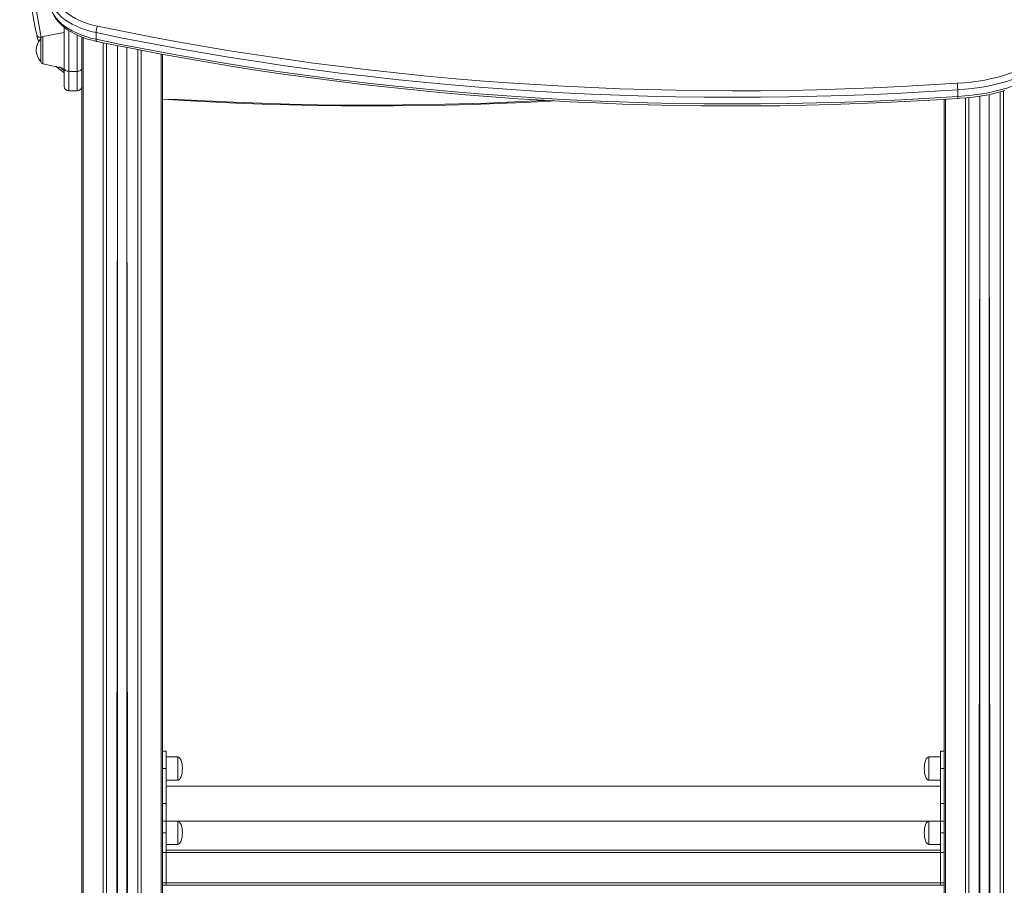
# Model space of a CAD drawing. Units: millimetres. Extents: x -4070 to 22989, y -10600 to 2508.
# Drawn here: x 18320 to 19164, y 1391 to 2132 of the extents above; entities that cross this region are included whole.
import ezdxf

# ---------------------------------------------------------------- set-up
doc = ezdxf.new("R2010")
doc.units = ezdxf.units.MM

msp = doc.modelspace()

# ---------------------------------------------------------------- linework, layer by layer
at = {"color": 7, "linetype": 'Continuous', "lineweight": 15}
for p, q in [((18358.02, 2121.18), (18339.68, 2117.94)), ((18358.02, 2090.49), (18358.02, 2125.77)), ((18385.25, 2121.2), (18385.25, 2115.47)), ((18338.02, 2115.97), (18338.02, 2096.38)), ((18373.02, 2117.47), (18373.02, 2096.53)), ((18403.65, 2110.07), (18403.65, 689.67)), ((18411.65, 2108.48), (18411.65, 689.67)), ((18442.28, 2102.61), (18442.28, 1497.26)), ((18339.68, 2094.41), (18358.02, 2090.49)), ((18373.02, 2096.53), (18373.02, 728.95)), ((18358.02, 2075.25), (18358.02, 2090.49)), ((18362.02, 2087.97), (18369.02, 2087.97)), ((18362.02, 2071.25), (18369.02, 2071.25)), ((19123.91, 2072.29), (19123.91, 2066.55)), ((19150.92, 2068.2), (19150.92, 689.67)), ((19112.28, 2064.1), (19112.28, 1497.26)), ((19142.92, 2066.74), (19142.92, 689.67)), ((18445.28, 1505.66), (18442.28, 1505.66)), ((18445.28, 1505.66), (18445.28, 1490.66)), ((19112.28, 1505.66), (19109.28, 1505.66)), ((19109.28, 1505.66), (19109.28, 1490.66)), ((18442.28, 1497.26), (18442.28, 1490.66)), ((18455.28, 1500.66), (18445.28, 1500.66)), ((19109.28, 1500.66), (19099.28, 1500.66)), ((19112.28, 1497.26), (19112.28, 1490.66)), ((18445.28, 1490.66), (18442.28, 1490.66)), ((18442.28, 1490.66), (18442.28, 1460.66)), ((18445.28, 1490.66), (18445.28, 1460.66)), ((19109.28, 1490.66), (19109.28, 1460.66)), ((19109.28, 1490.66), (19112.28, 1490.66)), ((19112.28, 1490.66), (19112.28, 1460.66)), ((18445.28, 1480.66), (18455.28, 1480.66)), ((19099.28, 1480.66), (19109.28, 1480.66)), ((19109.28, 1475.66), (18445.28, 1475.66)), ((18442.28, 1454.07), (18442.28, 1460.66)), ((18445.28, 1460.66), (18442.28, 1460.66)), ((18445.28, 1460.66), (18445.28, 1445.66)), ((19109.28, 1460.66), (19109.28, 1445.66)), ((19109.28, 1460.66), (19112.28, 1460.66)), ((19112.28, 1454.07), (19112.28, 1460.66)), ((18442.28, 1454.07), (18442.28, 689.67)), ((19112.28, 1454.07), (19112.28, 728.95)), ((18442.28, 1445.66), (19112.28, 1445.66)), ((18442.28, 1445.66), (18445.28, 1445.66)), ((18445.28, 1445.66), (18445.28, 1435.67)), ((19109.28, 1445.66), (19112.28, 1445.66)), ((19109.28, 1445.66), (19109.28, 1435.67)), ((18445.28, 1435.67), (18442.28, 1435.67)), ((18445.28, 1435.67), (18445.28, 1392.67)), ((19109.28, 1435.67), (19112.28, 1435.67)), ((19109.28, 1435.67), (19109.28, 1392.67)), ((18442.28, 1418.67), (19112.28, 1418.67)), ((18445.28, 1425.67), (18455.28, 1425.67)), ((18445.28, 1420.67), (19109.28, 1420.67)), ((19099.28, 1425.67), (19109.28, 1425.67)), ((18442.28, 1392.67), (19112.28, 1392.67)), ((18445.28, 1392.67), (18442.28, 1392.67)), ((18442.28, 1390.67), (19112.28, 1390.67)), ((18445.28, 1390.67), (18442.28, 1390.67)), ((18445.28, 1392.67), (18445.28, 1390.67)), ((19109.28, 1392.67), (19109.28, 1390.67)), ((19109.28, 1392.67), (19112.28, 1392.67))]:
    msp.add_line(p, q, dxfattribs=at)
at = {"color": 8, "linetype": 'Continuous', "lineweight": 15}
for p, q in [((18362.02, 2122.97), (18362.02, 2087.97)), ((18369.02, 2087.97), (18369.02, 2119.17)), ((18339.68, 2106.18), (18339.68, 2117.94)), ((18374.2, 2117.01), (18374.2, 729.42)), ((18391.48, 2112.54), (18391.48, 689.67)), ((18394.31, 2111.96), (18394.31, 689.67)), ((18339.68, 2094.41), (18339.68, 2106.18)), ((18403.65, 2110.07), (18402.65, 689.67)), ((18403.65, 2110.07), (18403.65, 689.67)), ((18411.65, 2108.48), (18412.65, 689.67)), ((18411.65, 2108.48), (18411.65, 689.67)), ((18421, 2106.64), (18421, 689.67)), ((18423.83, 2106.1), (18423.83, 689.67)), ((18441.11, 2102.82), (18441.11, 689.67)), ((18362.02, 2087.97), (18362.02, 2071.25)), ((18369.02, 2071.25), (18369.02, 2087.97)), ((19150.92, 2068.2), (19151.92, 689.67)), ((19150.92, 2068.2), (19150.92, 689.67)), ((19160.26, 2070.43), (19160.26, 689.67)), ((19163.09, 2071.23), (19163.09, 689.67)), ((19113.46, 2064.18), (19113.46, 729.42)), ((19130.74, 2065.3), (19130.74, 689.67)), ((19133.57, 2065.57), (19133.57, 689.67)), ((19142.92, 2066.74), (19141.92, 689.67)), ((19142.92, 2066.74), (19142.92, 689.67)), ((18455.28, 1500.66), (18455.28, 1480.66)), ((19099.28, 1490.66), (19099.28, 1500.66)), ((19099.28, 1480.66), (19099.28, 1490.66)), ((18455.28, 1445.66), (18455.28, 1425.67)), ((19099.28, 1435.67), (19099.28, 1445.66)), ((19099.28, 1425.67), (19099.28, 1435.67))]:
    msp.add_line(p, q, dxfattribs=at)
at = {"color": 8, "linetype": 'Continuous', "lineweight": 15, "flags": 128}
for points in [[(18329.64, 2446.71), (18327.09, 2427.32), (18324.92, 2407.92), (18323.14, 2388.51), (18321.73, 2369.08), (18320.71, 2349.64), (18320.07, 2330.21), (18319.81, 2310.76), (18319.94, 2291.32), (18320.45, 2271.88), (18321.35, 2252.44), (18322.62, 2233.01), (18324.28, 2213.59), (18326.33, 2194.19), (18328.75, 2174.79), (18331.56, 2155.42), (18334.75, 2136.06), (18338.28, 2116.94)], [(18385.25, 2115.47), (18385.28, 2114.87), (18385.36, 2114.38), (18385.49, 2114.01), (18385.66, 2113.79), (18385.81, 2113.71)], [(18353.79, 2091.92), (18354.99, 2090.88), (18358.02, 2088.45)], [(18442.28, 2064.1), (18455.04, 2064.02), (18479.08, 2062.68), (18503.15, 2061.56), (18527.24, 2060.64), (18551.36, 2059.93), (18575.49, 2059.43), (18599.64, 2059.14), (18623.79, 2059.06), (18647.93, 2059.18), (18672.07, 2059.52), (18696.2, 2060.07), (18720.32, 2060.82), (18744.41, 2061.78), (18768.47, 2062.96), (18770.3, 2063.05)]]:
    msp.add_lwpolyline(points, dxfattribs=at)
at = {"color": 7, "linetype": 'Continuous', "lineweight": 15, "flags": 128}
for points in [[(18320.48, 2214.72), (18320.6, 2213.47), (18322.49, 2195.82), (18324.7, 2178.18), (18327.23, 2160.55), (18330.07, 2142.93), (18333.22, 2125.34), (18334.41, 2119.22)], [(18350.02, 2153.78), (18350.63, 2151.22), (18351.6, 2148.69), (18352.91, 2146.22), (18354.57, 2143.82), (18356.56, 2141.5), (18358.86, 2139.28), (18361.48, 2137.17), (18364.37, 2135.19), (18367.54, 2133.35), (18370.95, 2131.66), (18374.59, 2130.14), (18378.43, 2128.79), (18382.45, 2127.62), (18386.62, 2126.64)], [(18385.25, 2121.2), (18380.79, 2122.26), (18376.48, 2123.51), (18372.37, 2124.96), (18368.47, 2126.59), (18364.81, 2128.4), (18361.42, 2130.37), (18358.31, 2132.49), (18355.51, 2134.75), (18353.04, 2137.13), (18350.91, 2139.61), (18349.13, 2142.19), (18347.73, 2144.84), (18346.69, 2147.54), (18346.04, 2150.29)], [(18346.04, 2144.55), (18346.69, 2141.81), (18347.73, 2139.1), (18349.13, 2136.45), (18350.91, 2133.88), (18353.04, 2131.39), (18355.51, 2129.01), (18358.31, 2126.76), (18361.42, 2124.64), (18364.81, 2122.67), (18368.47, 2120.86), (18372.37, 2119.22), (18376.48, 2117.78), (18380.79, 2116.52), (18385.25, 2115.47)], [(18346.08, 2144.12), (18346.38, 2142.59), (18347.16, 2139.99), (18348.23, 2137.43), (18349.61, 2134.93), (18351.3, 2132.5), (18353.27, 2130.14), (18355.54, 2127.88), (18358.07, 2125.72), (18360.87, 2123.69), (18363.91, 2121.79), (18367.16, 2120.03), (18370.62, 2118.43), (18374.26, 2116.98), (18378.06, 2115.7), (18382.01, 2114.59), (18385.81, 2113.71)], [(19123.52, 2077.85), (19129.55, 2078.22), (19135.53, 2078.79), (19141.45, 2079.57), (19147.26, 2080.55), (19152.97, 2081.73), (19158.54, 2083.1), (19163.96, 2084.66), (19169.2, 2086.41), (19174.26, 2088.33), (19179.1, 2090.42), (19183.71, 2092.68), (19188.08, 2095.09), (19192.19, 2097.65), (19196.03, 2100.34), (19199.57, 2103.16), (19202.82, 2106.1), (19205.75, 2109.15), (19208.36, 2112.29), (19210.63, 2115.51), (19212.56, 2118.81), (19214.15, 2122.17), (19215.38, 2125.57), (19216.25, 2129.01)], [(19123.91, 2072.29), (19099.86, 2070.74), (19075.76, 2069.41), (19051.64, 2068.28), (19027.48, 2067.36), (19003.31, 2066.65), (18979.12, 2066.15), (18954.92, 2065.86), (18930.71, 2065.77), (18906.51, 2065.9), (18882.31, 2066.24), (18858.12, 2066.79), (18833.95, 2067.54), (18809.8, 2068.51), (18785.68, 2069.69), (18761.6, 2071.07), (18737.55, 2072.66), (18713.55, 2074.46), (18689.6, 2076.47), (18665.7, 2078.69), (18641.87, 2081.11), (18618.1, 2083.74), (18594.4, 2086.57), (18570.78, 2089.61), (18547.25, 2092.85), (18523.8, 2096.3), (18500.44, 2099.95), (18477.19, 2103.8), (18454.03, 2107.85), (18430.99, 2112.1), (18408.06, 2116.56), (18385.25, 2121.2)], [(18386.62, 2126.64), (18409.38, 2122), (18432.25, 2117.56), (18455.24, 2113.32), (18478.34, 2109.27), (18501.54, 2105.43), (18524.84, 2101.79), (18548.23, 2098.35), (18571.71, 2095.12), (18595.27, 2092.09), (18618.91, 2089.26), (18642.63, 2086.64), (18666.4, 2084.22), (18690.24, 2082.01), (18714.14, 2080.01), (18738.08, 2078.21), (18762.07, 2076.62), (18786.1, 2075.24), (18810.16, 2074.07), (18834.25, 2073.11), (18858.36, 2072.35), (18882.49, 2071.81), (18906.64, 2071.47), (18930.78, 2071.34), (18954.93, 2071.43), (18979.07, 2071.72), (19003.21, 2072.22), (19027.32, 2072.93), (19051.42, 2073.84), (19075.49, 2074.97), (19099.52, 2076.31), (19123.52, 2077.85)], [(19220.23, 2125.48), (19219.32, 2121.9), (19218.04, 2118.36), (19216.4, 2114.88), (19214.39, 2111.45), (19212.03, 2108.1), (19209.32, 2104.84), (19206.28, 2101.67), (19202.91, 2098.62), (19199.22, 2095.69), (19195.24, 2092.89), (19190.97, 2090.23), (19186.43, 2087.72), (19181.64, 2085.38), (19176.61, 2083.2), (19171.36, 2081.2), (19165.92, 2079.38), (19160.29, 2077.76), (19154.5, 2076.33), (19148.58, 2075.1), (19142.53, 2074.08), (19136.39, 2073.27), (19130.18, 2072.67), (19123.91, 2072.29)], [(19123.91, 2066.55), (19130.18, 2066.94), (19136.39, 2067.54), (19142.53, 2068.35), (19148.58, 2069.37), (19154.5, 2070.6), (19160.29, 2072.02), (19165.92, 2073.65), (19171.36, 2075.46), (19176.61, 2077.46), (19181.64, 2079.64), (19186.43, 2081.99), (19190.97, 2084.49), (19195.24, 2087.15), (19199.22, 2089.95), (19202.91, 2092.88), (19206.28, 2095.94), (19209.32, 2099.1), (19212.03, 2102.37), (19214.39, 2105.72), (19216.4, 2109.14), (19218.04, 2112.63), (19219.32, 2116.17), (19220.23, 2119.75)], [(18385.25, 2115.47), (18408.06, 2110.82), (18430.99, 2106.37), (18454.03, 2102.12), (18477.19, 2098.07), (18500.44, 2094.21), (18523.8, 2090.56), (18547.25, 2087.12), (18570.78, 2083.88), (18594.4, 2080.84), (18618.1, 2078), (18641.87, 2075.37), (18665.7, 2072.95), (18689.6, 2070.74), (18713.55, 2068.73), (18737.55, 2066.93), (18761.6, 2065.34), (18785.68, 2063.95), (18809.8, 2062.78), (18833.95, 2061.81), (18858.12, 2061.05), (18882.31, 2060.51), (18906.51, 2060.17), (18930.71, 2060.04), (18954.92, 2060.12), (18979.12, 2060.41), (19003.31, 2060.91), (19027.48, 2061.62), (19051.64, 2062.54), (19075.76, 2063.67), (19099.86, 2065.01), (19123.91, 2066.55)], [(18385.81, 2113.71), (18396.95, 2111.41), (18418.21, 2107.17), (18439.57, 2103.1), (18461.02, 2099.21), (18482.57, 2095.49), (18504.21, 2091.94), (18525.93, 2088.57), (18547.73, 2085.37), (18569.61, 2082.35), (18591.56, 2079.51), (18613.57, 2076.84), (18635.65, 2074.35), (18657.79, 2072.04), (18679.98, 2069.91), (18702.22, 2067.96), (18724.51, 2066.18), (18746.84, 2064.59), (18769.2, 2063.18), (18791.6, 2061.94), (18814.03, 2060.89), (18836.48, 2060.02), (18858.94, 2059.33), (18881.43, 2058.82), (18903.92, 2058.49), (18926.42, 2058.34), (18948.92, 2058.38), (18971.42, 2058.59), (18993.91, 2058.99), (19016.38, 2059.57), (19038.84, 2060.33), (19061.28, 2061.27), (19083.7, 2062.39), (19106.09, 2063.69), (19123.75, 2064.86)], [(18358.02, 2090.49), (18358.1, 2090), (18358.33, 2089.53), (18358.7, 2089.09), (18359.2, 2088.71), (18359.8, 2088.4), (18360.49, 2088.17), (18361.24, 2088.02), (18362.02, 2087.97)], [(18369.02, 2087.97), (18369.8, 2088.02), (18370.55, 2088.17), (18371.25, 2088.4), (18371.85, 2088.71), (18372.35, 2089.09), (18372.72, 2089.53), (18372.95, 2090), (18373.02, 2090.49)], [(19123.75, 2064.86), (19125.87, 2064.95), (19131.58, 2065.36), (19137.25, 2065.95), (19142.85, 2066.72), (19148.38, 2067.68), (19153.8, 2068.8), (19159.12, 2070.1), (19164.31, 2071.57)], [(18442.28, 2064.1), (18460.44, 2062.97), (18482.84, 2061.77), (18505.27, 2060.74), (18527.72, 2059.9), (18550.19, 2059.24), (18572.68, 2058.75), (18595.17, 2058.45), (18617.67, 2058.33), (18640.17, 2058.4), (18662.67, 2058.64), (18685.16, 2059.07), (18707.63, 2059.67), (18730.09, 2060.46), (18752.53, 2061.43), (18774.94, 2062.58), (18777.39, 2062.72)]]:
    msp.add_lwpolyline(points, dxfattribs=at)
at = {"color": 7, "linetype": 'Continuous', "lineweight": 15}
for centre, radius, start, end in [((18365.2, 2124.86), 31.31, 190.37425, 201.68559), ((18396.91, 2121.16), 11.66, 151.96642, 179.76696), ((18348.02, 2106.18), 13.99, 135.57365, 224.42635), ((18340.02, 2115.97), 2, 100, 180), ((18340.02, 2096.38), 2, 180, 260), ((18394.98, 2140.74), 65.4, 227.61151, 235.59995), ((19087.52, 2072.53), 36.39, 359.61481, 8.40026), ((18362.02, 2075.25), 4, 180, 270), ((18369.02, 2075.25), 4, 270, 0), ((19120.69, 2066.02), 3.26, 339.22208, 9.49296)]:
    msp.add_arc(centre, radius, start, end, dxfattribs=at)
at = {"color": 8, "linetype": 'Continuous', "lineweight": 15}
msp.add_arc((18337.65, 2120.31), 3.43, 198.5359, 280.47654, dxfattribs=at)
at = {"color": 7, "linetype": 'Continuous', "lineweight": 15}
for centre, major_axis, start_param, end_param in [((18455.28, 1490.66), (0, 10), 4.712389, 6.283185), ((19099.28, 1490.66), (0, 10), 0, 1.570796), ((18455.28, 1490.66), (0, -10), 0, 1.570796), ((19099.28, 1490.66), (0, -10), 4.712389, 6.283185), ((18455.28, 1435.67), (0, 10), 4.712389, 6.283185), ((19099.28, 1435.67), (0, 10), 0, 1.570796), ((18455.28, 1435.67), (0, -10), 0, 1.570796), ((19099.28, 1435.67), (0, -10), 4.712389, 6.283185)]:
    msp.add_ellipse(centre, major_axis=major_axis, ratio=0.4, start_param=start_param, end_param=end_param, dxfattribs=at)

doc.saveas('drawing.dxf')
